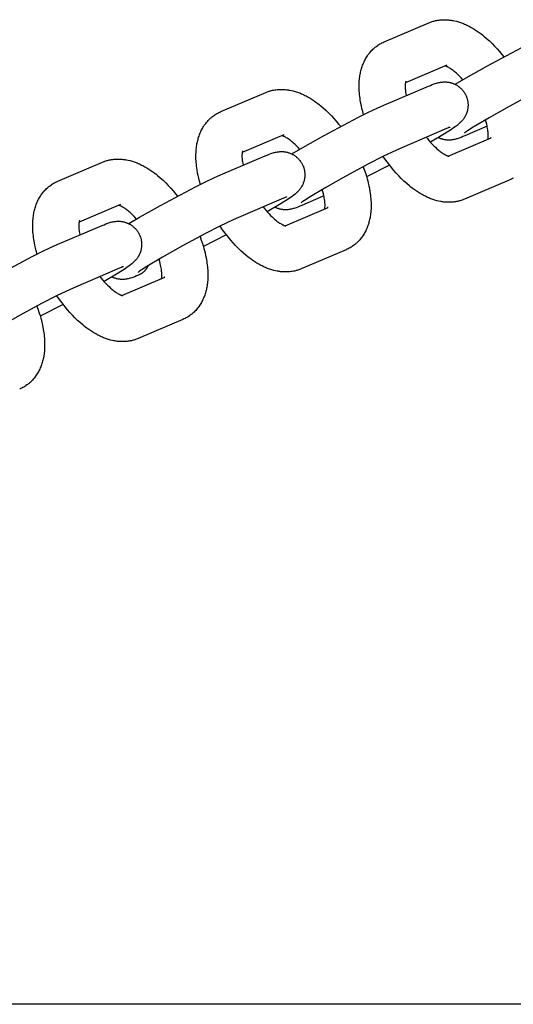
# Model space of a CAD drawing. Units: millimetres. Extents: x -9728 to 22417, y -3967 to 8658.
# Drawn here: x -3444 to -3359, y 1015 to 1184 of the extents above; entities that cross this region are included whole.
import ezdxf

# ---------------------------------------------------------------- set-up
doc = ezdxf.new("R2010")
doc.units = ezdxf.units.MM
doc.layers.add('Make2D$Visible$Curves', color=7, linetype='Continuous', true_color=0x000000)

msp = doc.modelspace()

# ---------------------------------------------------------------- linework, layer by layer
at = {"layer": 'Make2D$Visible$Curves', "lineweight": -3}
for points in [[(-3381.61, 1180.53), (-3373.89, 1183.83)], [(-3373.89, 1183.83), (-3373.75, 1183.89), (-3373.61, 1183.94), (-3373.46, 1183.99), (-3373.32, 1184.04), (-3373.17, 1184.09), (-3373.03, 1184.13), (-3372.88, 1184.17), (-3372.73, 1184.2), (-3372.53, 1184.24), (-3372.33, 1184.28), (-3372.13, 1184.31), (-3371.93, 1184.33), (-3371.73, 1184.35), (-3371.53, 1184.36), (-3371.33, 1184.36), (-3371.13, 1184.36), (-3370.93, 1184.36), (-3370.73, 1184.35), (-3370.53, 1184.33), (-3370.32, 1184.31), (-3370.18, 1184.29), (-3370.03, 1184.27), (-3369.88, 1184.25), (-3369.74, 1184.22), (-3369.44, 1184.16), (-3369.15, 1184.09), (-3368.97, 1184.04), (-3368.8, 1183.99), (-3368.62, 1183.94), (-3368.44, 1183.88), (-3368.26, 1183.81), (-3368.09, 1183.75), (-3367.91, 1183.68), (-3367.74, 1183.6), (-3367.54, 1183.52), (-3367.34, 1183.42), (-3367.14, 1183.33), (-3366.95, 1183.23), (-3366.59, 1183.04), (-3366.25, 1182.83), (-3365.9, 1182.62), (-3365.56, 1182.4), (-3365.23, 1182.16), (-3364.9, 1181.91), (-3364.66, 1181.73), (-3364.41, 1181.53), (-3363.94, 1181.13), (-3363.47, 1180.7), (-3363.01, 1180.26), (-3362.57, 1179.81), (-3362.15, 1179.35), (-3361.73, 1178.87), (-3361.32, 1178.38), (-3360.98, 1177.94)], [(-3382.31, 1180.19), (-3382.15, 1180.28), (-3381.98, 1180.36), (-3381.8, 1180.45), (-3381.61, 1180.53)], [(-3369.38, 1173.23), (-3367.5, 1174.34), (-3363.91, 1176.36), (-3357.88, 1179.55), (-3356.15, 1180.41), (-3354.71, 1181.1), (-3353.56, 1181.61)], [(-3385.15, 1167.98), (-3385.31, 1168.54), (-3385.44, 1169.09), (-3385.54, 1169.5), (-3385.62, 1169.91), (-3385.73, 1170.53), (-3385.77, 1170.84), (-3385.81, 1171.14), (-3385.85, 1171.45), (-3385.87, 1171.75), (-3385.9, 1172.05), (-3385.91, 1172.35), (-3385.92, 1172.78), (-3385.92, 1173.19), (-3385.91, 1173.48), (-3385.89, 1173.76), (-3385.87, 1174.04), (-3385.84, 1174.32), (-3385.81, 1174.54), (-3385.78, 1174.76), (-3385.74, 1174.96), (-3385.7, 1175.16), (-3385.66, 1175.35), (-3385.62, 1175.55), (-3385.57, 1175.75), (-3385.51, 1175.94), (-3385.45, 1176.14), (-3385.39, 1176.33), (-3385.32, 1176.52), (-3385.24, 1176.71), (-3385.17, 1176.9), (-3385.08, 1177.08), (-3385, 1177.27), (-3384.9, 1177.45), (-3384.81, 1177.63), (-3384.7, 1177.8), (-3384.59, 1177.99), (-3384.47, 1178.16), (-3384.35, 1178.34), (-3384.23, 1178.5), (-3384.09, 1178.67), (-3383.96, 1178.83), (-3383.82, 1178.98), (-3383.69, 1179.12), (-3383.54, 1179.26), (-3383.4, 1179.4), (-3383.31, 1179.47), (-3383.22, 1179.55), (-3383.13, 1179.62), (-3383.04, 1179.69), (-3382.87, 1179.82), (-3382.7, 1179.94), (-3382.68, 1179.96), (-3382.5, 1180.07), (-3382.31, 1180.19)], [(-3370.78, 1176.53), (-3377.95, 1173.47)], [(-3368.03, 1174.03), (-3368.32, 1174.34), (-3368.61, 1174.63), (-3368.88, 1174.89), (-3369.14, 1175.14), (-3369.29, 1175.26), (-3369.43, 1175.38), (-3369.57, 1175.49), (-3369.7, 1175.6), (-3369.87, 1175.72), (-3370.04, 1175.84), (-3370.19, 1175.94), (-3370.34, 1176.04), (-3370.48, 1176.12), (-3370.61, 1176.19), (-3370.68, 1176.22), (-3370.75, 1176.25), (-3370.81, 1176.28), (-3370.87, 1176.31), (-3370.93, 1176.34), (-3370.99, 1176.36), (-3371.04, 1176.38), (-3371.09, 1176.39)], [(-3377.88, 1173.76), (-3377.88, 1173.76), (-3377.88, 1173.76), (-3377.88, 1173.76), (-3377.88, 1173.76), (-3377.88, 1173.75), (-3377.89, 1173.73), (-3377.89, 1173.71), (-3377.9, 1173.68), (-3377.91, 1173.65), (-3377.92, 1173.62), (-3377.93, 1173.58), (-3377.93, 1173.54), (-3377.94, 1173.49), (-3377.95, 1173.44), (-3377.96, 1173.38), (-3377.97, 1173.3), (-3377.97, 1173.21), (-3377.98, 1173.11), (-3377.98, 1173.01), (-3377.98, 1172.84), (-3377.98, 1172.67), (-3377.97, 1172.48), (-3377.95, 1172.28), (-3377.93, 1172.08), (-3377.9, 1171.86), (-3377.87, 1171.64), (-3377.8, 1171.28)], [(-3373.97, 1172.91), (-3373.64, 1173.05), (-3373.31, 1173.18), (-3372.99, 1173.3), (-3372.82, 1173.36), (-3372.61, 1173.42), (-3372.49, 1173.46), (-3372.38, 1173.49), (-3372.21, 1173.53), (-3372.13, 1173.55), (-3372.03, 1173.57), (-3371.89, 1173.59), (-3371.81, 1173.6), (-3371.72, 1173.62), (-3371.58, 1173.63), (-3371.43, 1173.64), (-3371.29, 1173.65), (-3371.15, 1173.65), (-3371, 1173.64), (-3370.93, 1173.64), (-3370.86, 1173.64), (-3370.72, 1173.62), (-3370.57, 1173.6), (-3370.44, 1173.58), (-3370.3, 1173.55), (-3370.16, 1173.52), (-3370.09, 1173.5), (-3370.02, 1173.48), (-3369.93, 1173.45), (-3369.83, 1173.42), (-3369.73, 1173.38), (-3369.63, 1173.34), (-3369.54, 1173.3), (-3369.44, 1173.26), (-3369.35, 1173.21), (-3369.26, 1173.16), (-3369.17, 1173.12), (-3369.08, 1173.06), (-3368.99, 1173.01), (-3368.91, 1172.95), (-3368.83, 1172.9), (-3368.74, 1172.84), (-3368.66, 1172.77), (-3368.58, 1172.71), (-3368.51, 1172.65), (-3368.44, 1172.58), (-3368.37, 1172.52), (-3368.3, 1172.45), (-3368.23, 1172.38), (-3368.17, 1172.31), (-3368.1, 1172.23), (-3368.04, 1172.16), (-3367.98, 1172.09), (-3367.93, 1172.01), (-3367.88, 1171.94), (-3367.82, 1171.86), (-3367.77, 1171.79), (-3367.73, 1171.71), (-3367.68, 1171.63), (-3367.63, 1171.55)], [(-3350.45, 1174.31), (-3351.37, 1173.9), (-3353.68, 1172.78), (-3356.15, 1171.51), (-3360.09, 1169.4), (-3363.53, 1167.46), (-3366.25, 1165.84), (-3367.24, 1165.21), (-3367.49, 1165.04), (-3367.65, 1164.93), (-3367.75, 1164.86), (-3367.76, 1164.84), (-3367.76, 1164.84), (-3367.76, 1164.84)], [(-3402.02, 1171.83), (-3401.88, 1171.89), (-3401.73, 1171.94), (-3401.59, 1171.99), (-3401.45, 1172.04), (-3401.3, 1172.09), (-3401.16, 1172.13), (-3401.01, 1172.17), (-3400.86, 1172.2), (-3400.66, 1172.24), (-3400.46, 1172.28), (-3400.26, 1172.31), (-3400.06, 1172.33), (-3399.86, 1172.35), (-3399.65, 1172.36), (-3399.45, 1172.36), (-3399.25, 1172.36), (-3399.05, 1172.36), (-3398.86, 1172.35), (-3398.65, 1172.33), (-3398.45, 1172.31), (-3398.3, 1172.29), (-3398.16, 1172.27), (-3398.01, 1172.25), (-3397.86, 1172.22), (-3397.57, 1172.16), (-3397.28, 1172.09), (-3397.1, 1172.04), (-3396.92, 1171.99), (-3396.75, 1171.94), (-3396.57, 1171.88), (-3396.39, 1171.81), (-3396.22, 1171.75), (-3396.04, 1171.68), (-3395.87, 1171.6), (-3395.67, 1171.52), (-3395.47, 1171.42), (-3395.27, 1171.33), (-3395.07, 1171.23), (-3394.72, 1171.04), (-3394.37, 1170.83), (-3394.03, 1170.62), (-3393.69, 1170.4), (-3393.36, 1170.16), (-3393.02, 1169.92), (-3392.78, 1169.73), (-3392.54, 1169.53), (-3392.07, 1169.13), (-3391.6, 1168.7), (-3391.13, 1168.26), (-3390.7, 1167.81), (-3390.27, 1167.35), (-3389.86, 1166.87), (-3389.45, 1166.38), (-3389.1, 1165.94)], [(-3381.69, 1169.62), (-3373.97, 1172.91)], [(-3409.74, 1168.53), (-3402.02, 1171.83)], [(-3367.63, 1171.55), (-3367.59, 1171.47), (-3367.55, 1171.39), (-3367.51, 1171.3), (-3367.47, 1171.22), (-3367.44, 1171.13), (-3367.41, 1171.05), (-3367.38, 1170.96), (-3367.35, 1170.88), (-3367.31, 1170.77), (-3367.28, 1170.66), (-3367.26, 1170.55), (-3367.23, 1170.44), (-3367.21, 1170.33), (-3367.19, 1170.22), (-3367.18, 1170.11), (-3367.17, 1170), (-3367.16, 1169.91), (-3367.15, 1169.83), (-3367.15, 1169.74), (-3367.15, 1169.65), (-3367.15, 1169.57), (-3367.15, 1169.48), (-3367.16, 1169.39), (-3367.16, 1169.31), (-3367.17, 1169.2), (-3367.19, 1169.1), (-3367.2, 1169), (-3367.22, 1168.89), (-3367.24, 1168.79), (-3367.26, 1168.69), (-3367.29, 1168.59), (-3367.32, 1168.49), (-3367.34, 1168.42), (-3367.36, 1168.36), (-3367.41, 1168.22), (-3367.46, 1168.09), (-3367.52, 1167.97), (-3367.58, 1167.84), (-3367.64, 1167.71), (-3367.68, 1167.65), (-3367.71, 1167.58), (-3367.79, 1167.46), (-3367.87, 1167.34), (-3367.95, 1167.23), (-3368.04, 1167.11), (-3368.13, 1166.99), (-3368.19, 1166.93), (-3368.25, 1166.86), (-3368.35, 1166.75), (-3368.48, 1166.63), (-3368.6, 1166.52), (-3368.71, 1166.41), (-3368.83, 1166.32), (-3369.04, 1166.14), (-3369.35, 1165.91), (-3369.63, 1165.71), (-3370.02, 1165.45), (-3371.21, 1164.69), (-3373.62, 1163.24)], [(-3397.51, 1161.23), (-3395.63, 1162.34), (-3392.04, 1164.36), (-3386.01, 1167.55), (-3384.28, 1168.41), (-3382.84, 1169.1), (-3381.69, 1169.62)], [(-3413.28, 1155.98), (-3413.43, 1156.54), (-3413.57, 1157.09), (-3413.66, 1157.5), (-3413.75, 1157.91), (-3413.86, 1158.53), (-3413.9, 1158.84), (-3413.94, 1159.14), (-3413.97, 1159.45), (-3414, 1159.75), (-3414.02, 1160.05), (-3414.04, 1160.35), (-3414.05, 1160.78), (-3414.04, 1161.19), (-3414.03, 1161.48), (-3414.02, 1161.76), (-3414, 1162.04), (-3413.97, 1162.32), (-3413.94, 1162.54), (-3413.9, 1162.76), (-3413.87, 1162.96), (-3413.83, 1163.16), (-3413.79, 1163.35), (-3413.74, 1163.55), (-3413.69, 1163.75), (-3413.64, 1163.94), (-3413.58, 1164.14), (-3413.51, 1164.33), (-3413.45, 1164.52), (-3413.37, 1164.71), (-3413.29, 1164.9), (-3413.21, 1165.08), (-3413.12, 1165.27), (-3413.03, 1165.45), (-3412.93, 1165.63), (-3412.83, 1165.8), (-3412.72, 1165.99), (-3412.6, 1166.17), (-3412.48, 1166.34), (-3412.35, 1166.5), (-3412.22, 1166.67), (-3412.08, 1166.83), (-3411.95, 1166.98), (-3411.81, 1167.12), (-3411.67, 1167.26), (-3411.53, 1167.4), (-3411.44, 1167.47), (-3411.35, 1167.55), (-3411.26, 1167.62), (-3411.17, 1167.69), (-3411, 1167.82), (-3410.82, 1167.94), (-3410.81, 1167.96), (-3410.62, 1168.07), (-3410.44, 1168.19)], [(-3410.44, 1168.19), (-3410.27, 1168.28), (-3410.11, 1168.36), (-3409.93, 1168.45), (-3409.74, 1168.53)], [(-3363.71, 1163.8), (-3363.7, 1163.89), (-3363.69, 1163.97), (-3363.68, 1164.06), (-3363.68, 1164.16), (-3363.67, 1164.26), (-3363.67, 1164.43), (-3363.68, 1164.61), (-3363.69, 1164.79), (-3363.7, 1164.99), (-3363.72, 1165.19), (-3363.75, 1165.41), (-3363.79, 1165.63), (-3363.83, 1165.87), (-3363.88, 1166.1), (-3363.93, 1166.35), (-3364.03, 1166.73), (-3364.14, 1167.11)], [(-3370.85, 1165.61), (-3378.58, 1162.31)], [(-3370.31, 1165.83), (-3370.31, 1165.83), (-3370.31, 1165.82), (-3370.36, 1165.81), (-3370.46, 1165.77), (-3370.63, 1165.7), (-3370.85, 1165.61)], [(-3363.86, 1166), (-3367.69, 1164.36)], [(-3398.9, 1164.53), (-3406.07, 1161.47)], [(-3396.16, 1162.03), (-3396.45, 1162.34), (-3396.73, 1162.63), (-3397, 1162.9), (-3397.27, 1163.14), (-3397.41, 1163.26), (-3397.56, 1163.38), (-3397.69, 1163.49), (-3397.83, 1163.6), (-3398, 1163.72), (-3398.16, 1163.84), (-3398.32, 1163.94), (-3398.47, 1164.04), (-3398.61, 1164.12), (-3398.74, 1164.19), (-3398.81, 1164.22), (-3398.87, 1164.25), (-3398.94, 1164.28), (-3398.99, 1164.31), (-3399.06, 1164.34), (-3399.12, 1164.36), (-3399.17, 1164.38), (-3399.22, 1164.39)], [(-3374.35, 1164.12), (-3374.16, 1163.88), (-3373.88, 1163.54), (-3373.61, 1163.23), (-3373.33, 1162.92), (-3373.05, 1162.64), (-3372.78, 1162.38), (-3372.51, 1162.13), (-3372.37, 1162.01), (-3372.23, 1161.89), (-3372.09, 1161.78), (-3371.95, 1161.67), (-3371.78, 1161.55), (-3371.62, 1161.43), (-3371.46, 1161.33), (-3371.31, 1161.24), (-3371.17, 1161.15), (-3371.04, 1161.08), (-3370.97, 1161.05), (-3370.91, 1161.02), (-3370.85, 1160.99), (-3370.79, 1160.96), (-3370.74, 1160.94), (-3370.7, 1160.93), (-3370.66, 1160.91), (-3370.62, 1160.9), (-3370.58, 1160.88), (-3370.55, 1160.87), (-3370.52, 1160.87), (-3370.5, 1160.86), (-3370.48, 1160.85), (-3370.46, 1160.85), (-3370.44, 1160.85), (-3370.43, 1160.84), (-3370.42, 1160.84), (-3370.42, 1160.84), (-3370.42, 1160.84), (-3370.42, 1160.84)], [(-3367.69, 1164.36), (-3368.02, 1164.22), (-3368.34, 1164.09), (-3368.67, 1163.97), (-3368.84, 1163.91), (-3369.05, 1163.85), (-3369.16, 1163.82), (-3369.28, 1163.78), (-3369.44, 1163.74), (-3369.53, 1163.72), (-3369.62, 1163.71), (-3369.77, 1163.68), (-3369.85, 1163.67), (-3369.93, 1163.66), (-3370.07, 1163.64), (-3370.23, 1163.63), (-3370.36, 1163.62), (-3370.51, 1163.62), (-3370.65, 1163.63), (-3370.73, 1163.63), (-3370.8, 1163.64), (-3370.94, 1163.65), (-3371.08, 1163.67), (-3371.22, 1163.69), (-3371.36, 1163.72), (-3371.49, 1163.75), (-3371.56, 1163.77), (-3371.63, 1163.79), (-3371.71, 1163.82), (-3371.79, 1163.84), (-3371.87, 1163.87), (-3371.95, 1163.9), (-3372.03, 1163.93), (-3372.11, 1163.97), (-3372.19, 1164), (-3372.27, 1164.04)], [(-3370.56, 1160.88), (-3363.16, 1164.04)], [(-3363.16, 1164.04), (-3363.2, 1164.02), (-3363.24, 1164), (-3363.28, 1163.98), (-3363.32, 1163.96)], [(-3406, 1161.76), (-3406, 1161.76), (-3406, 1161.76), (-3406, 1161.76), (-3406, 1161.76), (-3406.01, 1161.75), (-3406.01, 1161.73), (-3406.02, 1161.71), (-3406.03, 1161.68), (-3406.04, 1161.65), (-3406.04, 1161.62), (-3406.05, 1161.58), (-3406.06, 1161.54), (-3406.07, 1161.49), (-3406.08, 1161.44), (-3406.08, 1161.38), (-3406.09, 1161.3), (-3406.1, 1161.21), (-3406.11, 1161.11), (-3406.11, 1161.01), (-3406.11, 1160.84), (-3406.11, 1160.67), (-3406.1, 1160.48), (-3406.08, 1160.28), (-3406.06, 1160.08), (-3406.03, 1159.86), (-3405.99, 1159.64), (-3405.93, 1159.28)], [(-3378.58, 1162.31), (-3379.5, 1161.9), (-3381.81, 1160.78), (-3384.28, 1159.51), (-3388.22, 1157.4), (-3391.66, 1155.46), (-3394.38, 1153.84), (-3395.36, 1153.22), (-3395.62, 1153.04), (-3395.77, 1152.93), (-3395.87, 1152.86), (-3395.89, 1152.84), (-3395.89, 1152.84), (-3395.89, 1152.84)], [(-3430.15, 1159.83), (-3430, 1159.89), (-3429.86, 1159.94), (-3429.72, 1159.99), (-3429.57, 1160.04), (-3429.43, 1160.09), (-3429.28, 1160.13), (-3429.14, 1160.17), (-3428.99, 1160.2), (-3428.79, 1160.24), (-3428.59, 1160.28), (-3428.39, 1160.31), (-3428.18, 1160.33), (-3427.98, 1160.35), (-3427.78, 1160.36), (-3427.58, 1160.36), (-3427.38, 1160.36), (-3427.18, 1160.36), (-3426.98, 1160.35), (-3426.78, 1160.33), (-3426.58, 1160.31), (-3426.43, 1160.3), (-3426.28, 1160.27), (-3426.14, 1160.25), (-3425.99, 1160.22), (-3425.7, 1160.16), (-3425.41, 1160.09), (-3425.23, 1160.04), (-3425.05, 1159.99), (-3424.87, 1159.94), (-3424.69, 1159.88), (-3424.52, 1159.81), (-3424.34, 1159.75), (-3424.17, 1159.68), (-3423.99, 1159.6), (-3423.79, 1159.52), (-3423.59, 1159.42), (-3423.4, 1159.33), (-3423.2, 1159.23), (-3422.85, 1159.04), (-3422.5, 1158.83), (-3422.16, 1158.62), (-3421.82, 1158.4), (-3421.48, 1158.16), (-3421.15, 1157.92), (-3420.91, 1157.73), (-3420.67, 1157.53), (-3420.19, 1157.13), (-3419.72, 1156.71), (-3419.26, 1156.26), (-3418.83, 1155.81), (-3418.4, 1155.35), (-3417.98, 1154.87), (-3417.57, 1154.38), (-3417.23, 1153.94)], [(-3409.82, 1157.62), (-3402.1, 1160.91)], [(-3402.1, 1160.91), (-3401.77, 1161.05), (-3401.44, 1161.18), (-3401.12, 1161.3), (-3400.95, 1161.36), (-3400.73, 1161.42), (-3400.62, 1161.46), (-3400.51, 1161.49), (-3400.34, 1161.53), (-3400.25, 1161.55), (-3400.16, 1161.57), (-3400.01, 1161.59), (-3399.93, 1161.6), (-3399.85, 1161.62), (-3399.71, 1161.63), (-3399.56, 1161.64), (-3399.42, 1161.65), (-3399.28, 1161.65), (-3399.13, 1161.64), (-3399.06, 1161.64), (-3398.98, 1161.64), (-3398.84, 1161.62), (-3398.7, 1161.6), (-3398.56, 1161.58), (-3398.43, 1161.55), (-3398.29, 1161.52), (-3398.22, 1161.5), (-3398.15, 1161.48), (-3398.05, 1161.45), (-3397.96, 1161.42), (-3397.86, 1161.38), (-3397.76, 1161.34), (-3397.67, 1161.3), (-3397.57, 1161.26), (-3397.48, 1161.21), (-3397.38, 1161.16), (-3397.29, 1161.12), (-3397.21, 1161.06), (-3397.12, 1161.01), (-3397.04, 1160.96), (-3396.95, 1160.9), (-3396.87, 1160.84), (-3396.79, 1160.78), (-3396.71, 1160.71), (-3396.64, 1160.65), (-3396.57, 1160.58), (-3396.5, 1160.52), (-3396.43, 1160.45), (-3396.36, 1160.38), (-3396.29, 1160.31), (-3396.23, 1160.23), (-3396.17, 1160.16), (-3396.11, 1160.09), (-3396.06, 1160.01), (-3396, 1159.94), (-3395.95, 1159.86), (-3395.9, 1159.79), (-3395.85, 1159.71), (-3395.81, 1159.63), (-3395.76, 1159.55)], [(-3367.76, 1153.44), (-3367.91, 1153.38), (-3368.05, 1153.33), (-3368.19, 1153.28), (-3368.33, 1153.23), (-3368.48, 1153.19), (-3368.63, 1153.14), (-3368.77, 1153.11), (-3368.92, 1153.07), (-3369.12, 1153.03), (-3369.32, 1152.99), (-3369.52, 1152.97), (-3369.72, 1152.94), (-3369.93, 1152.93), (-3370.13, 1152.91), (-3370.33, 1152.91), (-3370.53, 1152.91), (-3370.73, 1152.91), (-3370.93, 1152.92), (-3371.13, 1152.94), (-3371.33, 1152.96), (-3371.48, 1152.98), (-3371.63, 1153), (-3371.77, 1153.02), (-3371.92, 1153.05), (-3372.21, 1153.11), (-3372.5, 1153.18), (-3372.68, 1153.23), (-3372.86, 1153.28), (-3373.04, 1153.34), (-3373.21, 1153.4), (-3373.39, 1153.46), (-3373.57, 1153.52), (-3373.74, 1153.59), (-3373.92, 1153.67), (-3374.12, 1153.76), (-3374.31, 1153.85), (-3374.51, 1153.94), (-3374.71, 1154.04), (-3375.06, 1154.23), (-3375.41, 1154.44), (-3375.75, 1154.65), (-3376.09, 1154.88), (-3376.43, 1155.11), (-3376.76, 1155.36), (-3377, 1155.54), (-3377.24, 1155.74), (-3377.72, 1156.14), (-3378.19, 1156.57), (-3378.65, 1157.01), (-3379.08, 1157.46), (-3379.51, 1157.92), (-3379.93, 1158.4), (-3380.34, 1158.89), (-3380.88, 1159.58), (-3381.32, 1160.19), (-3381.75, 1160.81)], [(-3437.87, 1156.53), (-3430.15, 1159.83)], [(-3395.76, 1159.55), (-3395.72, 1159.47), (-3395.68, 1159.39), (-3395.64, 1159.3), (-3395.6, 1159.22), (-3395.57, 1159.14), (-3395.53, 1159.05), (-3395.5, 1158.96), (-3395.47, 1158.88), (-3395.44, 1158.77), (-3395.41, 1158.66), (-3395.38, 1158.55), (-3395.36, 1158.44), (-3395.34, 1158.33), (-3395.32, 1158.22), (-3395.31, 1158.11), (-3395.29, 1158), (-3395.29, 1157.91), (-3395.28, 1157.83), (-3395.28, 1157.74), (-3395.28, 1157.65), (-3395.28, 1157.57), (-3395.28, 1157.48), (-3395.29, 1157.4), (-3395.29, 1157.31), (-3395.3, 1157.2), (-3395.31, 1157.1), (-3395.33, 1157), (-3395.35, 1156.89), (-3395.37, 1156.79), (-3395.39, 1156.69), (-3395.42, 1156.59), (-3395.45, 1156.49), (-3395.47, 1156.42), (-3395.49, 1156.36), (-3395.54, 1156.22), (-3395.59, 1156.09), (-3395.64, 1155.97), (-3395.7, 1155.84), (-3395.77, 1155.71), (-3395.81, 1155.65), (-3395.84, 1155.58), (-3395.92, 1155.46), (-3396, 1155.34), (-3396.08, 1155.23), (-3396.17, 1155.11), (-3396.26, 1154.99), (-3396.32, 1154.93), (-3396.37, 1154.87), (-3396.48, 1154.75), (-3396.61, 1154.63), (-3396.72, 1154.52), (-3396.84, 1154.41), (-3396.95, 1154.32), (-3397.17, 1154.14), (-3397.48, 1153.91), (-3397.76, 1153.71), (-3398.14, 1153.45), (-3399.34, 1152.69), (-3401.75, 1151.24)], [(-3385.22, 1159.02), (-3384.99, 1158.41), (-3384.79, 1157.79), (-3384.66, 1157.39), (-3384.54, 1156.98), (-3384.44, 1156.58), (-3384.34, 1156.18), (-3384.25, 1155.77), (-3384.16, 1155.37), (-3384.05, 1154.74), (-3384.01, 1154.44), (-3383.97, 1154.13), (-3383.94, 1153.82), (-3383.91, 1153.52), (-3383.89, 1153.22), (-3383.87, 1152.92), (-3383.86, 1152.5), (-3383.86, 1152.08), (-3383.87, 1151.79), (-3383.89, 1151.51), (-3383.91, 1151.23), (-3383.94, 1150.95), (-3383.97, 1150.73), (-3384.01, 1150.51), (-3384.04, 1150.31), (-3384.08, 1150.11), (-3384.12, 1149.92), (-3384.17, 1149.72), (-3384.22, 1149.52), (-3384.27, 1149.33), (-3384.33, 1149.13), (-3384.4, 1148.94), (-3384.46, 1148.75), (-3384.54, 1148.56), (-3384.62, 1148.37), (-3384.7, 1148.19), (-3384.79, 1148), (-3384.88, 1147.82), (-3384.98, 1147.64), (-3385.08, 1147.47), (-3385.19, 1147.29), (-3385.31, 1147.11), (-3385.43, 1146.93), (-3385.56, 1146.77), (-3385.69, 1146.6), (-3385.82, 1146.44), (-3385.96, 1146.29), (-3386.1, 1146.15), (-3386.24, 1146.01), (-3386.38, 1145.88), (-3386.47, 1145.8), (-3386.56, 1145.72), (-3386.65, 1145.65), (-3386.74, 1145.58), (-3386.91, 1145.45), (-3387.09, 1145.33), (-3387.1, 1145.32), (-3387.29, 1145.2), (-3387.47, 1145.08)], [(-3380.68, 1159.33), (-3384.63, 1157.29)], [(-3425.64, 1149.23), (-3423.76, 1150.34), (-3420.17, 1152.36), (-3414.14, 1155.55), (-3412.41, 1156.41), (-3410.96, 1157.1), (-3409.82, 1157.62)], [(-3360.04, 1156.74), (-3367.76, 1153.44)], [(-3359.35, 1157.08), (-3359.51, 1156.99), (-3359.67, 1156.91), (-3359.86, 1156.82), (-3360.04, 1156.74)], [(-3441.4, 1143.98), (-3441.56, 1144.54), (-3441.7, 1145.09), (-3441.79, 1145.5), (-3441.87, 1145.91), (-3441.98, 1146.53), (-3442.03, 1146.84), (-3442.07, 1147.14), (-3442.1, 1147.45), (-3442.13, 1147.75), (-3442.15, 1148.05), (-3442.16, 1148.35), (-3442.17, 1148.78), (-3442.17, 1149.19), (-3442.16, 1149.48), (-3442.15, 1149.76), (-3442.12, 1150.04), (-3442.09, 1150.32), (-3442.06, 1150.54), (-3442.03, 1150.76), (-3442, 1150.96), (-3441.96, 1151.16), (-3441.92, 1151.36), (-3441.87, 1151.55), (-3441.82, 1151.75), (-3441.76, 1151.94), (-3441.71, 1152.14), (-3441.64, 1152.33), (-3441.57, 1152.52), (-3441.5, 1152.71), (-3441.42, 1152.9), (-3441.34, 1153.08), (-3441.25, 1153.27), (-3441.16, 1153.45), (-3441.06, 1153.63), (-3440.96, 1153.8), (-3440.85, 1153.99), (-3440.73, 1154.17), (-3440.61, 1154.34), (-3440.48, 1154.51), (-3440.35, 1154.67), (-3440.21, 1154.83), (-3440.08, 1154.98), (-3439.94, 1155.12), (-3439.8, 1155.26), (-3439.65, 1155.4), (-3439.57, 1155.47), (-3439.48, 1155.55), (-3439.39, 1155.62), (-3439.3, 1155.69), (-3439.13, 1155.82), (-3438.95, 1155.94), (-3438.93, 1155.96), (-3438.75, 1156.07), (-3438.56, 1156.19)], [(-3438.56, 1156.19), (-3438.4, 1156.28), (-3438.24, 1156.36), (-3438.05, 1156.45), (-3437.87, 1156.53)], [(-3391.84, 1151.8), (-3391.82, 1151.89), (-3391.82, 1151.97), (-3391.81, 1152.06), (-3391.8, 1152.16), (-3391.8, 1152.26), (-3391.8, 1152.43), (-3391.8, 1152.61), (-3391.81, 1152.79), (-3391.83, 1152.99), (-3391.85, 1153.19), (-3391.88, 1153.41), (-3391.92, 1153.63), (-3391.96, 1153.87), (-3392.01, 1154.1), (-3392.06, 1154.35), (-3392.16, 1154.73), (-3392.27, 1155.11)], [(-3398.98, 1153.61), (-3406.7, 1150.31)], [(-3398.44, 1153.83), (-3398.44, 1153.83), (-3398.44, 1153.82), (-3398.49, 1153.81), (-3398.58, 1153.77), (-3398.76, 1153.7), (-3398.98, 1153.61)], [(-3391.98, 1154), (-3395.81, 1152.36)], [(-3427.03, 1152.53), (-3434.2, 1149.47)], [(-3424.29, 1150.03), (-3424.58, 1150.34), (-3424.86, 1150.63), (-3425.13, 1150.9), (-3425.4, 1151.14), (-3425.54, 1151.26), (-3425.68, 1151.38), (-3425.82, 1151.49), (-3425.96, 1151.6), (-3426.13, 1151.72), (-3426.29, 1151.84), (-3426.45, 1151.94), (-3426.6, 1152.04), (-3426.74, 1152.12), (-3426.87, 1152.19), (-3426.94, 1152.22), (-3427, 1152.26), (-3427.06, 1152.28), (-3427.12, 1152.31), (-3427.19, 1152.34), (-3427.25, 1152.36), (-3427.3, 1152.38), (-3427.35, 1152.39)], [(-3402.48, 1152.12), (-3402.29, 1151.88), (-3402.01, 1151.54), (-3401.73, 1151.23), (-3401.45, 1150.92), (-3401.18, 1150.64), (-3400.9, 1150.38), (-3400.64, 1150.13), (-3400.49, 1150.01), (-3400.35, 1149.89), (-3400.22, 1149.78), (-3400.08, 1149.67), (-3399.91, 1149.55), (-3399.75, 1149.43), (-3399.59, 1149.33), (-3399.44, 1149.24), (-3399.3, 1149.15), (-3399.17, 1149.08), (-3399.1, 1149.05), (-3399.03, 1149.02), (-3398.97, 1148.99), (-3398.92, 1148.96), (-3398.87, 1148.94), (-3398.82, 1148.93), (-3398.78, 1148.91), (-3398.75, 1148.9), (-3398.71, 1148.89), (-3398.68, 1148.88), (-3398.65, 1148.87), (-3398.63, 1148.86), (-3398.6, 1148.85), (-3398.58, 1148.85), (-3398.57, 1148.85), (-3398.56, 1148.84), (-3398.55, 1148.84), (-3398.55, 1148.84), (-3398.55, 1148.84), (-3398.55, 1148.84)], [(-3395.81, 1152.36), (-3396.14, 1152.22), (-3396.47, 1152.09), (-3396.79, 1151.97), (-3396.96, 1151.92), (-3397.18, 1151.85), (-3397.29, 1151.82), (-3397.4, 1151.78), (-3397.57, 1151.74), (-3397.66, 1151.72), (-3397.75, 1151.71), (-3397.9, 1151.68), (-3397.98, 1151.67), (-3398.06, 1151.66), (-3398.2, 1151.64), (-3398.35, 1151.63), (-3398.49, 1151.62), (-3398.63, 1151.62), (-3398.78, 1151.63), (-3398.85, 1151.63), (-3398.93, 1151.64), (-3399.07, 1151.65), (-3399.21, 1151.67), (-3399.35, 1151.69), (-3399.48, 1151.72), (-3399.62, 1151.75), (-3399.69, 1151.77), (-3399.76, 1151.79), (-3399.84, 1151.82), (-3399.92, 1151.84), (-3400, 1151.87), (-3400.08, 1151.9), (-3400.16, 1151.93), (-3400.24, 1151.97), (-3400.32, 1152), (-3400.4, 1152.04)], [(-3398.69, 1148.88), (-3391.28, 1152.04)], [(-3391.28, 1152.04), (-3391.32, 1152.02), (-3391.36, 1152), (-3391.4, 1151.98), (-3391.44, 1151.96)], [(-3406.7, 1150.31), (-3407.63, 1149.9), (-3409.94, 1148.78), (-3412.41, 1147.51), (-3416.35, 1145.4), (-3419.79, 1143.46), (-3422.51, 1141.84), (-3423.49, 1141.22), (-3423.75, 1141.04), (-3423.9, 1140.93), (-3424, 1140.86), (-3424.02, 1140.84), (-3424.02, 1140.84), (-3424.02, 1140.84)], [(-3437.95, 1145.62), (-3430.22, 1148.91)], [(-3434.13, 1149.76), (-3434.13, 1149.76), (-3434.13, 1149.76), (-3434.13, 1149.76), (-3434.13, 1149.76), (-3434.14, 1149.75), (-3434.14, 1149.73), (-3434.15, 1149.71), (-3434.16, 1149.68), (-3434.16, 1149.65), (-3434.17, 1149.62), (-3434.18, 1149.58), (-3434.19, 1149.54), (-3434.2, 1149.49), (-3434.2, 1149.44), (-3434.21, 1149.38), (-3434.22, 1149.3), (-3434.23, 1149.21), (-3434.23, 1149.11), (-3434.24, 1149.01), (-3434.24, 1148.84), (-3434.23, 1148.67), (-3434.22, 1148.48), (-3434.21, 1148.28), (-3434.19, 1148.08), (-3434.16, 1147.86), (-3434.12, 1147.64), (-3434.05, 1147.28)], [(-3430.22, 1148.91), (-3429.89, 1149.05), (-3429.57, 1149.18), (-3429.24, 1149.3), (-3429.07, 1149.36), (-3428.86, 1149.42), (-3428.75, 1149.46), (-3428.63, 1149.49), (-3428.47, 1149.53), (-3428.38, 1149.55), (-3428.29, 1149.57), (-3428.14, 1149.59), (-3428.06, 1149.6), (-3427.98, 1149.62), (-3427.83, 1149.63), (-3427.68, 1149.64), (-3427.55, 1149.65), (-3427.4, 1149.65), (-3427.26, 1149.64), (-3427.18, 1149.64), (-3427.11, 1149.64), (-3426.97, 1149.62), (-3426.83, 1149.6), (-3426.69, 1149.58), (-3426.55, 1149.55), (-3426.42, 1149.52), (-3426.35, 1149.5), (-3426.28, 1149.48), (-3426.18, 1149.45), (-3426.08, 1149.42), (-3425.99, 1149.38), (-3425.89, 1149.34), (-3425.79, 1149.3), (-3425.7, 1149.26), (-3425.6, 1149.21), (-3425.51, 1149.17), (-3425.42, 1149.12), (-3425.33, 1149.06), (-3425.25, 1149.01), (-3425.16, 1148.96), (-3425.08, 1148.9), (-3425, 1148.84), (-3424.92, 1148.78), (-3424.84, 1148.71), (-3424.77, 1148.65), (-3424.69, 1148.58), (-3424.62, 1148.52), (-3424.55, 1148.45), (-3424.49, 1148.38), (-3424.42, 1148.31), (-3424.36, 1148.23), (-3424.29, 1148.16), (-3424.24, 1148.09), (-3424.18, 1148.01), (-3424.13, 1147.94), (-3424.08, 1147.86), (-3424.03, 1147.79), (-3423.98, 1147.71), (-3423.93, 1147.63), (-3423.89, 1147.55)], [(-3395.89, 1141.44), (-3396.03, 1141.38), (-3396.17, 1141.33), (-3396.32, 1141.28), (-3396.46, 1141.23), (-3396.61, 1141.19), (-3396.75, 1141.14), (-3396.9, 1141.11), (-3397.05, 1141.07), (-3397.25, 1141.03), (-3397.45, 1141), (-3397.65, 1140.97), (-3397.85, 1140.94), (-3398.05, 1140.93), (-3398.26, 1140.91), (-3398.46, 1140.91), (-3398.66, 1140.91), (-3398.85, 1140.91), (-3399.05, 1140.92), (-3399.26, 1140.94), (-3399.46, 1140.96), (-3399.61, 1140.98), (-3399.75, 1141), (-3399.9, 1141.02), (-3400.05, 1141.05), (-3400.34, 1141.11), (-3400.63, 1141.18), (-3400.81, 1141.23), (-3400.99, 1141.28), (-3401.16, 1141.34), (-3401.34, 1141.4), (-3401.52, 1141.46), (-3401.69, 1141.52), (-3401.87, 1141.59), (-3402.04, 1141.67), (-3402.24, 1141.76), (-3402.44, 1141.85), (-3402.64, 1141.94), (-3402.84, 1142.04), (-3403.19, 1142.23), (-3403.54, 1142.44), (-3403.88, 1142.65), (-3404.22, 1142.88), (-3404.55, 1143.11), (-3404.88, 1143.36), (-3405.13, 1143.54), (-3405.37, 1143.74), (-3405.84, 1144.14), (-3406.31, 1144.57), (-3406.78, 1145.01), (-3407.21, 1145.46), (-3407.64, 1145.92), (-3408.05, 1146.4), (-3408.46, 1146.89), (-3409, 1147.58), (-3409.45, 1148.19), (-3409.87, 1148.81)], [(-3423.89, 1147.55), (-3423.85, 1147.47), (-3423.81, 1147.39), (-3423.77, 1147.3), (-3423.73, 1147.22), (-3423.69, 1147.14), (-3423.66, 1147.05), (-3423.63, 1146.96), (-3423.6, 1146.88), (-3423.57, 1146.77), (-3423.54, 1146.66), (-3423.51, 1146.55), (-3423.49, 1146.44), (-3423.46, 1146.33), (-3423.45, 1146.22), (-3423.43, 1146.11), (-3423.42, 1146), (-3423.41, 1145.91), (-3423.41, 1145.83), (-3423.41, 1145.74), (-3423.41, 1145.65), (-3423.41, 1145.57), (-3423.41, 1145.48), (-3423.41, 1145.4), (-3423.42, 1145.31), (-3423.43, 1145.21), (-3423.44, 1145.1), (-3423.46, 1145), (-3423.48, 1144.9), (-3423.5, 1144.79), (-3423.52, 1144.69), (-3423.54, 1144.59), (-3423.57, 1144.49), (-3423.59, 1144.42), (-3423.62, 1144.36), (-3423.66, 1144.22), (-3423.71, 1144.09), (-3423.77, 1143.97), (-3423.83, 1143.84), (-3423.9, 1143.71), (-3423.93, 1143.65), (-3423.97, 1143.59), (-3424.04, 1143.46), (-3424.12, 1143.34), (-3424.2, 1143.23), (-3424.3, 1143.11), (-3424.39, 1142.99), (-3424.44, 1142.93), (-3424.5, 1142.87), (-3424.61, 1142.75), (-3424.73, 1142.63), (-3424.85, 1142.52), (-3424.97, 1142.41), (-3425.08, 1142.32), (-3425.3, 1142.14), (-3425.61, 1141.91), (-3425.89, 1141.71), (-3426.27, 1141.45), (-3427.47, 1140.69), (-3429.87, 1139.24)], [(-3413.34, 1147.02), (-3413.12, 1146.41), (-3412.91, 1145.79), (-3412.79, 1145.39), (-3412.67, 1144.98), (-3412.56, 1144.58), (-3412.46, 1144.18), (-3412.37, 1143.77), (-3412.29, 1143.37), (-3412.18, 1142.74), (-3412.14, 1142.44), (-3412.1, 1142.13), (-3412.06, 1141.82), (-3412.04, 1141.52), (-3412.01, 1141.22), (-3412, 1140.92), (-3411.99, 1140.5), (-3411.99, 1140.08), (-3412, 1139.79), (-3412.02, 1139.51), (-3412.04, 1139.23), (-3412.07, 1138.95), (-3412.1, 1138.73), (-3412.13, 1138.51), (-3412.17, 1138.31), (-3412.2, 1138.11), (-3412.25, 1137.92), (-3412.29, 1137.72), (-3412.34, 1137.52), (-3412.4, 1137.33), (-3412.46, 1137.13), (-3412.52, 1136.94), (-3412.59, 1136.75), (-3412.66, 1136.56), (-3412.74, 1136.37), (-3412.83, 1136.19), (-3412.91, 1136.01), (-3413.01, 1135.82), (-3413.1, 1135.64), (-3413.21, 1135.47), (-3413.32, 1135.29), (-3413.44, 1135.11), (-3413.56, 1134.94), (-3413.68, 1134.77), (-3413.82, 1134.6), (-3413.95, 1134.44), (-3414.09, 1134.29), (-3414.22, 1134.15), (-3414.36, 1134.01), (-3414.51, 1133.88), (-3414.6, 1133.8), (-3414.69, 1133.72), (-3414.78, 1133.65), (-3414.87, 1133.58), (-3415.04, 1133.45), (-3415.21, 1133.33), (-3415.23, 1133.32), (-3415.41, 1133.2), (-3415.6, 1133.09)], [(-3408.81, 1147.33), (-3412.76, 1145.29)], [(-3453.77, 1137.23), (-3451.89, 1138.34), (-3448.3, 1140.36), (-3442.27, 1143.55), (-3440.54, 1144.41), (-3439.09, 1145.1), (-3437.95, 1145.62)], [(-3387.47, 1145.08), (-3387.64, 1144.99), (-3387.8, 1144.91), (-3387.98, 1144.82), (-3388.17, 1144.74)], [(-3419.96, 1139.8), (-3419.95, 1139.89), (-3419.94, 1139.97), (-3419.94, 1140.06), (-3419.93, 1140.16), (-3419.93, 1140.26), (-3419.93, 1140.43), (-3419.93, 1140.61), (-3419.94, 1140.79), (-3419.96, 1140.99), (-3419.98, 1141.19), (-3420.01, 1141.41), (-3420.04, 1141.63), (-3420.08, 1141.87), (-3420.13, 1142.11), (-3420.19, 1142.35), (-3420.28, 1142.73), (-3420.39, 1143.11)], [(-3388.17, 1144.74), (-3395.89, 1141.44)], [(-3427.11, 1141.61), (-3434.83, 1138.32)], [(-3426.56, 1141.83), (-3426.56, 1141.83), (-3426.57, 1141.82), (-3426.62, 1141.81), (-3426.71, 1141.77), (-3426.89, 1141.7), (-3427.11, 1141.61)], [(-3422.29, 1141.98), (-3422.32, 1141.91), (-3422.36, 1141.84), (-3422.39, 1141.78), (-3422.43, 1141.71), (-3422.47, 1141.65), (-3422.51, 1141.58), (-3422.55, 1141.52), (-3422.6, 1141.46), (-3422.64, 1141.4), (-3422.69, 1141.34), (-3422.73, 1141.28), (-3422.78, 1141.22), (-3422.83, 1141.16), (-3422.88, 1141.11), (-3422.93, 1141.05), (-3422.98, 1141), (-3423.04, 1140.95), (-3423.09, 1140.9), (-3423.15, 1140.85), (-3423.2, 1140.81), (-3423.26, 1140.76), (-3423.32, 1140.72), (-3423.38, 1140.67), (-3423.44, 1140.63), (-3423.5, 1140.59), (-3423.56, 1140.56), (-3423.62, 1140.52), (-3423.69, 1140.49), (-3423.75, 1140.45), (-3423.81, 1140.42), (-3423.88, 1140.39), (-3423.94, 1140.36)], [(-3430.6, 1140.12), (-3430.41, 1139.88), (-3430.14, 1139.54), (-3429.86, 1139.23), (-3429.58, 1138.92), (-3429.3, 1138.64), (-3429.03, 1138.38), (-3428.76, 1138.13), (-3428.62, 1138.01), (-3428.48, 1137.89), (-3428.34, 1137.78), (-3428.21, 1137.67), (-3428.04, 1137.55), (-3427.87, 1137.43), (-3427.72, 1137.33), (-3427.57, 1137.24), (-3427.43, 1137.15), (-3427.29, 1137.08), (-3427.23, 1137.05), (-3427.16, 1137.02), (-3427.1, 1136.99), (-3427.04, 1136.96), (-3427, 1136.94), (-3426.95, 1136.93), (-3426.91, 1136.91), (-3426.87, 1136.9), (-3426.84, 1136.89), (-3426.81, 1136.88), (-3426.78, 1136.87), (-3426.75, 1136.86), (-3426.73, 1136.85), (-3426.71, 1136.85), (-3426.7, 1136.85), (-3426.69, 1136.85), (-3426.68, 1136.84), (-3426.67, 1136.84), (-3426.67, 1136.84), (-3426.67, 1136.84)], [(-3423.94, 1140.36), (-3424.27, 1140.22), (-3424.6, 1140.09), (-3424.92, 1139.97), (-3425.09, 1139.92), (-3425.3, 1139.85), (-3425.42, 1139.82), (-3425.53, 1139.78), (-3425.7, 1139.74), (-3425.78, 1139.72), (-3425.88, 1139.71), (-3426.02, 1139.68), (-3426.1, 1139.67), (-3426.19, 1139.66), (-3426.33, 1139.64), (-3426.48, 1139.63), (-3426.62, 1139.62), (-3426.76, 1139.62), (-3426.91, 1139.63), (-3426.98, 1139.63), (-3427.05, 1139.64), (-3427.19, 1139.65), (-3427.34, 1139.67), (-3427.47, 1139.69), (-3427.61, 1139.72), (-3427.75, 1139.75), (-3427.82, 1139.77), (-3427.88, 1139.79), (-3427.97, 1139.82), (-3428.05, 1139.84), (-3428.13, 1139.87), (-3428.21, 1139.9), (-3428.29, 1139.93), (-3428.37, 1139.97), (-3428.45, 1140), (-3428.52, 1140.04)], [(-3426.82, 1136.88), (-3419.41, 1140.04)], [(-3419.41, 1140.04), (-3419.45, 1140.02), (-3419.49, 1140), (-3419.53, 1139.98), (-3419.57, 1139.96)], [(-3434.83, 1138.32), (-3435.75, 1137.9), (-3438.07, 1136.78), (-3440.53, 1135.51), (-3444.47, 1133.4), (-3447.92, 1131.46), (-3450.64, 1129.84), (-3451.62, 1129.22), (-3451.88, 1129.04), (-3452.03, 1128.93), (-3452.13, 1128.86), (-3452.15, 1128.84), (-3452.15, 1128.84), (-3452.15, 1128.84)], [(-3424.02, 1129.44), (-3424.16, 1129.38), (-3424.3, 1129.33), (-3424.45, 1129.28), (-3424.59, 1129.23), (-3424.73, 1129.19), (-3424.88, 1129.14), (-3425.03, 1129.11), (-3425.18, 1129.07), (-3425.38, 1129.03), (-3425.58, 1129), (-3425.78, 1128.97), (-3425.98, 1128.94), (-3426.18, 1128.93), (-3426.38, 1128.91), (-3426.58, 1128.91), (-3426.78, 1128.91), (-3426.98, 1128.91), (-3427.18, 1128.92), (-3427.38, 1128.94), (-3427.59, 1128.96), (-3427.73, 1128.98), (-3427.88, 1129), (-3428.03, 1129.02), (-3428.17, 1129.05), (-3428.47, 1129.11), (-3428.76, 1129.18), (-3428.93, 1129.23), (-3429.11, 1129.28), (-3429.29, 1129.34), (-3429.47, 1129.4), (-3429.65, 1129.46), (-3429.82, 1129.53), (-3430, 1129.59), (-3430.17, 1129.67), (-3430.37, 1129.76), (-3430.57, 1129.85), (-3430.77, 1129.94), (-3430.96, 1130.04), (-3431.32, 1130.24), (-3431.66, 1130.44), (-3432.01, 1130.65), (-3432.35, 1130.88), (-3432.68, 1131.11), (-3433.01, 1131.36), (-3433.25, 1131.54), (-3433.49, 1131.74), (-3433.97, 1132.14), (-3434.44, 1132.57), (-3434.9, 1133.01), (-3435.34, 1133.46), (-3435.76, 1133.92), (-3436.18, 1134.4), (-3436.59, 1134.89), (-3437.13, 1135.58), (-3437.57, 1136.19), (-3438, 1136.81)], [(-3441.47, 1135.02), (-3441.25, 1134.41), (-3441.04, 1133.79), (-3440.92, 1133.39), (-3440.8, 1132.98), (-3440.69, 1132.58), (-3440.59, 1132.18), (-3440.5, 1131.77), (-3440.42, 1131.37), (-3440.31, 1130.74), (-3440.26, 1130.44), (-3440.22, 1130.13), (-3440.19, 1129.82), (-3440.16, 1129.52), (-3440.14, 1129.22), (-3440.13, 1128.92), (-3440.12, 1128.5), (-3440.12, 1128.08), (-3440.13, 1127.79), (-3440.15, 1127.51), (-3440.17, 1127.23), (-3440.2, 1126.95), (-3440.23, 1126.73), (-3440.26, 1126.51), (-3440.29, 1126.31), (-3440.33, 1126.11), (-3440.37, 1125.92), (-3440.42, 1125.72), (-3440.47, 1125.52), (-3440.53, 1125.33), (-3440.59, 1125.13), (-3440.65, 1124.94), (-3440.72, 1124.75), (-3440.79, 1124.56), (-3440.87, 1124.37), (-3440.95, 1124.19), (-3441.04, 1124.01), (-3441.13, 1123.82), (-3441.23, 1123.65), (-3441.33, 1123.47), (-3441.45, 1123.29), (-3441.56, 1123.11), (-3441.68, 1122.94), (-3441.81, 1122.77), (-3441.94, 1122.6), (-3442.08, 1122.44), (-3442.21, 1122.29), (-3442.35, 1122.15), (-3442.49, 1122.01), (-3442.64, 1121.88), (-3442.73, 1121.8), (-3442.81, 1121.72), (-3442.9, 1121.65), (-3442.99, 1121.58), (-3443.17, 1121.45), (-3443.34, 1121.33), (-3443.36, 1121.32), (-3443.54, 1121.2), (-3443.73, 1121.09)], [(-3436.93, 1135.33), (-3440.89, 1133.29)], [(-3415.6, 1133.09), (-3415.76, 1132.99), (-3415.93, 1132.91), (-3416.11, 1132.82), (-3416.3, 1132.74)], [(-3416.3, 1132.74), (-3424.02, 1129.44)], [(-3443.73, 1121.09), (-3443.89, 1120.99), (-3444.06, 1120.91), (-3444.24, 1120.82), (-3444.42, 1120.74)], [(-1683.46, 1014.77), (-3953.7, 1014.77)]]:
    msp.add_lwpolyline(points, dxfattribs=at)

doc.saveas('drawing.dxf')
